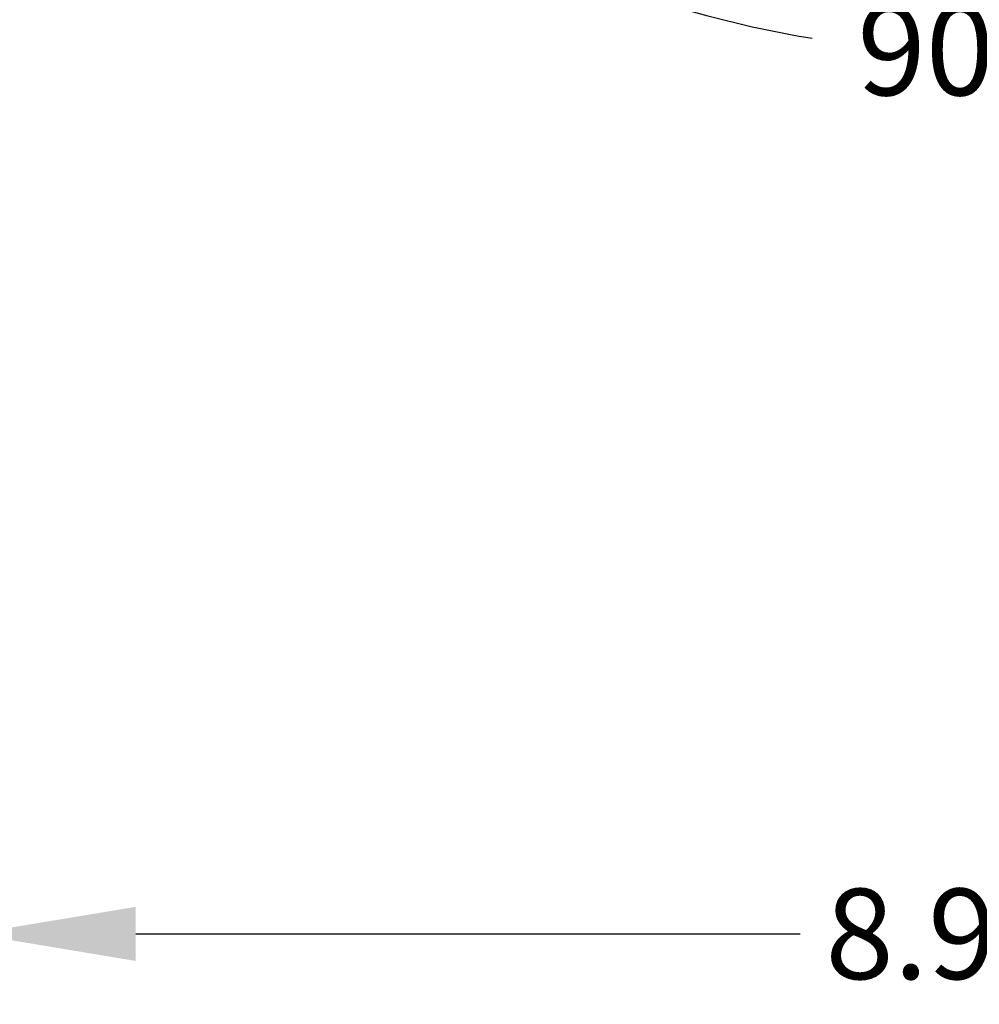
# Model space of a CAD drawing. Units: inches. Extents: x 0 to 21.1, y 0 to 15.6.
# Drawn here: x 8.5 to 9.6, y 2.6 to 3.7 of the extents above; entities that cross this region are included whole.
import ezdxf

# ---------------------------------------------------------------- set-up
doc = ezdxf.new("R2010")
doc.units = ezdxf.units.IN
doc.header["$MEASUREMENT"] = 0
doc.layers.add('DIMENS', color=7, linetype='Continuous')
doc.styles.add('ROMANS', font='romans.shx', dxfattribs={"width": 0.75, "height": 0.1})
doc.dimstyles.new('DWYER_STANDARD', dxfattribs={"dimtxt": 0.1, "dimasz": 0.18, "dimexe": 0.078, "dimexo": 0.05, "dimgap": 0.05, "dimtad": 0, "dimtih": 1, "dimtoh": 1, "dimdec": 3, "dimrnd": 0.001, "dimzin": 4, "dimdsep": 46, "dimtxsty": 'ROMANS', "dimcen": 0.062, "dimclrd": 256, "dimclre": 256, "dimclrt": 256, "dimadec": 3, "dimazin": 1, "dimtfac": 1, "dimtdec": 3, "dimtofl": 0, "dimtmove": 0, "dimatfit": 1, "dimfxl": 0, "dimtolj": 1, "dimtzin": 0, "dimarcsym": 0})

# ---------------------------------------------------------------- blocks, each defined once
blk = doc.blocks.new('*D31')
at = {"layer": 'DIMENS', "lineweight": -2}
for p, q in [((8.9438, 4.1728), (8.6993, 3.9283)), ((10.195, 4.1728), (10.4395, 3.9283))]:
    blk.add_line(p, q, dxfattribs=at)
for start, end in [(233.9575, 260.7623), (285.8549, 306.0425)]:
    blk.add_arc((9.5694, 4.7984), 1.1525, start, end, dxfattribs=at)
at = {"layer": 'DIMENS'}
for points in [[(8.9107, 3.8893), (8.8718, 3.8437), (8.7544, 3.9834)], [(10.267, 3.8437), (10.228, 3.8893), (10.3843, 3.9834)]]:
    blk.add_solid(points, dxfattribs=at)
at = {"layer": 'DIMENS', "insert": (9.4344, 3.6977), "char_height": 0.1, "attachment_point": 1, "style": 'ROMANS'}
blk.add_mtext('\\A1;90.000%%d', dxfattribs=at)
blk = doc.blocks.new('*D37')
at = {"layer": 'DIMENS', "lineweight": -2}
for p, q in [((8.4558, 2.9927), (8.4558, 2.591)), ((10.6829, 2.9927), (10.6829, 2.591)), ((8.6358, 2.669), (9.3713, 2.669)), ((10.5029, 2.669), (9.7674, 2.669))]:
    blk.add_line(p, q, dxfattribs=at)
at = {"layer": 'DIMENS'}
for points in [[(8.6358, 2.699), (8.6358, 2.639), (8.4558, 2.669)], [(10.5029, 2.639), (10.5029, 2.699), (10.6829, 2.669)]]:
    blk.add_solid(points, dxfattribs=at)
at = {"layer": 'DIMENS', "insert": (9.5694, 2.669), "char_height": 0.1, "attachment_point": 5, "style": 'ROMANS'}
blk.add_mtext('\\A1;8.909', dxfattribs=at)

msp = doc.modelspace()

# ---------------------------------------------------------------- dimensions: what is measured, and where the dimension line sits
at = {"layer": 'DIMENS', "color": 7}
dim = msp.add_angular_dim_2l(base=(9.27109, 3.68512), line1=((10.15963, 4.20813), (9.96989, 4.39787)), line2=((9.16888, 4.39787), (8.97914, 4.20813)), dimstyle='DWYER_STANDARD', dxfattribs=at)
dim.commit()
dim.dimension.update_dxf_attribs({"geometry": '*D31', "text_midpoint": (9.63431, 3.64768), "dimtype": 162})
at = {"layer": 'DIMENS'}
dim = msp.add_linear_dim(base=(10.682945, 2.6690075), p1=(8.4558198, 3.0426701), p2=(10.682945, 3.0426701), dimstyle='DWYER_STANDARD', override={"dimlfac": 4}, dxfattribs=at)
dim.commit()
dim.dimension.update_dxf_attribs({"geometry": '*D37', "text_midpoint": (9.5693824, 2.6690075)})

doc.saveas('drawing.dxf')
